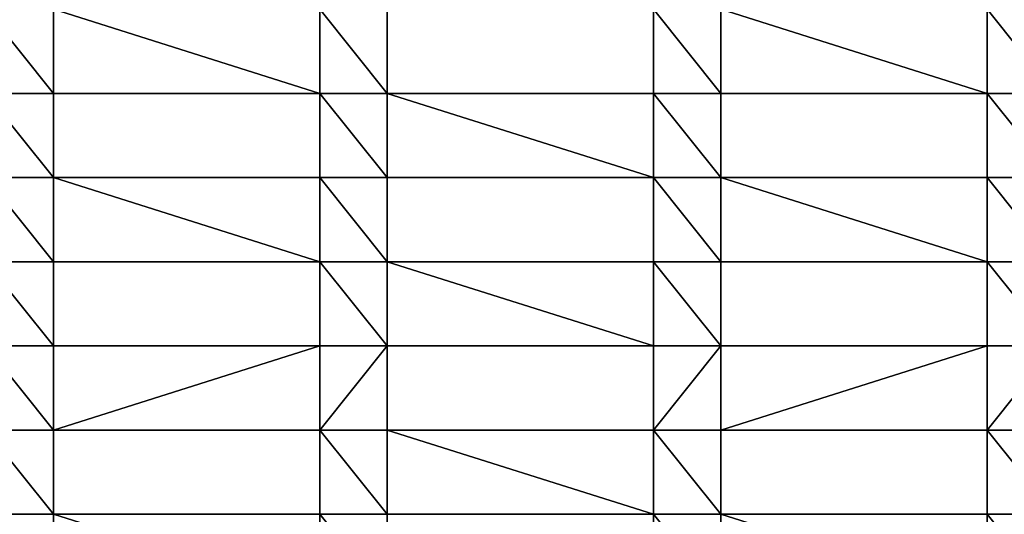
# Model space of a CAD drawing. Units: millimetres. Extents: x -2034 to 3057, y -2856 to 3001.
# Drawn here: x 45 to 337, y -166 to -19 of the extents above; entities that cross this region are included whole.
import ezdxf

# ---------------------------------------------------------------- set-up
doc = ezdxf.new("R2010")
doc.units = ezdxf.units.MM
doc.header["$LTSCALE"] = 0.2
doc.header["$MEASUREMENT"] = 0
doc.layers.add('HAGS-PL-Vibrant Green', color=90, linetype='Continuous')

msp = doc.modelspace()

# ---------------------------------------------------------------- meshes
at = {"layer": 'HAGS-PL-Vibrant Green'}
mesh = msp.add_polyface(dxfattribs=at)
corners = [(54.864, -41.054, -54.319), (34.864, -16.054, -54.319), (34.864, -41.054, -54.319), (54.864, -16.054, -54.319), (133.864, -41.054, -54.319), (133.864, -16.054, -54.319), (153.864, -41.054, -54.319), (153.864, -16.054, -54.319)]
mesh.append_faces([[corners[k] for k in face] for face in [(0, 1, 2), (5, 6, 7)]], dxfattribs={"vtx0": -1})
mesh.append_faces([[corners[k] for k in face] for face in [(1, 0, 3), (3, 4, 5)]], dxfattribs={"vtx0": -1, "vtx1": -1})
mesh.append_faces([[corners[k] for k in face] for face in [(3, 0, 4), (5, 4, 6)]], dxfattribs={"vtx0": -1, "vtx2": -1})
mesh = msp.add_polyface(dxfattribs=at)
corners = [(153.864, -16.054, -67.752), (153.864, -41.054, -54.319), (153.864, -41.054, -67.752), (153.864, -16.054, -54.319)]
mesh.append_faces([[corners[k] for k in face] for face in [(0, 1, 2), (1, 0, 3)]], dxfattribs={"vtx0": -1})
mesh = msp.add_polyface(dxfattribs=at)
corners = [(232.864, -41.054, -54.319), (232.864, -16.054, -67.752), (232.864, -41.054, -67.752), (232.864, -16.054, -54.319)]
mesh.append_faces([[corners[k] for k in face] for face in [(0, 1, 2), (1, 0, 3)]], dxfattribs={"vtx0": -1})
mesh = msp.add_polyface(dxfattribs=at)
corners = [(252.864, -41.054, -54.319), (232.864, -16.054, -54.319), (232.864, -41.054, -54.319), (252.864, -16.054, -54.319), (331.864, -41.054, -54.319), (331.864, -16.054, -54.319), (351.864, -41.054, -54.319), (351.864, -16.054, -54.319)]
mesh.append_faces([[corners[k] for k in face] for face in [(0, 1, 2), (5, 6, 7)]], dxfattribs={"vtx0": -1})
mesh.append_faces([[corners[k] for k in face] for face in [(1, 0, 3), (3, 4, 5)]], dxfattribs={"vtx0": -1, "vtx1": -1})
mesh.append_faces([[corners[k] for k in face] for face in [(3, 0, 4), (5, 4, 6)]], dxfattribs={"vtx0": -1, "vtx2": -1})
mesh = msp.add_polyface(dxfattribs=at)
corners = [(-44.136, -66.054, -54.319), (-64.136, -41.054, -54.319), (-64.136, -66.054, -54.319), (-44.136, -41.054, -54.319), (34.864, -66.054, -54.319), (34.864, -41.054, -54.319), (54.864, -66.054, -54.319), (54.864, -41.054, -54.319)]
mesh.append_faces([[corners[k] for k in face] for face in [(0, 1, 2), (5, 6, 7)]], dxfattribs={"vtx0": -1})
mesh.append_faces([[corners[k] for k in face] for face in [(1, 0, 3), (3, 4, 5)]], dxfattribs={"vtx0": -1, "vtx1": -1})
mesh.append_faces([[corners[k] for k in face] for face in [(3, 0, 4), (5, 4, 6)]], dxfattribs={"vtx0": -1, "vtx2": -1})
mesh = msp.add_polyface(dxfattribs=at)
corners = [(54.864, -41.054, -67.752), (54.864, -66.054, -54.319), (54.864, -66.054, -67.752), (54.864, -41.054, -54.319)]
mesh.append_faces([[corners[k] for k in face] for face in [(0, 1, 2), (1, 0, 3)]], dxfattribs={"vtx0": -1})
mesh = msp.add_polyface(dxfattribs=at)
corners = [(133.864, -41.054, -67.752), (54.864, -41.054, -54.319), (54.864, -41.054, -67.752), (133.864, -41.054, -54.319)]
mesh.append_faces([[corners[k] for k in face] for face in [(0, 1, 2), (1, 0, 3)]], dxfattribs={"vtx0": -1})
mesh = msp.add_polyface(dxfattribs=at)
corners = [(133.864, -41.054, -54.319), (133.864, -66.054, -67.752), (133.864, -66.054, -54.319), (133.864, -41.054, -67.752)]
mesh.append_faces([[corners[k] for k in face] for face in [(0, 1, 2), (1, 0, 3)]], dxfattribs={"vtx0": -1})
mesh = msp.add_polyface(dxfattribs=at)
corners = [(153.864, -66.054, -54.319), (133.864, -41.054, -54.319), (133.864, -66.054, -54.319), (153.864, -41.054, -54.319), (232.864, -66.054, -54.319), (232.864, -41.054, -54.319), (252.864, -66.054, -54.319), (252.864, -41.054, -54.319)]
mesh.append_faces([[corners[k] for k in face] for face in [(0, 1, 2), (5, 6, 7)]], dxfattribs={"vtx0": -1})
mesh.append_faces([[corners[k] for k in face] for face in [(1, 0, 3), (3, 4, 5)]], dxfattribs={"vtx0": -1, "vtx1": -1})
mesh.append_faces([[corners[k] for k in face] for face in [(3, 0, 4), (5, 4, 6)]], dxfattribs={"vtx0": -1, "vtx2": -1})
mesh = msp.add_polyface(dxfattribs=at)
corners = [(153.864, -41.054, -67.752), (232.864, -41.054, -54.319), (232.864, -41.054, -67.752), (153.864, -41.054, -54.319)]
mesh.append_faces([[corners[k] for k in face] for face in [(0, 1, 2), (1, 0, 3)]], dxfattribs={"vtx0": -1})
mesh = msp.add_polyface(dxfattribs=at)
corners = [(252.864, -41.054, -67.752), (252.864, -66.054, -54.319), (252.864, -66.054, -67.752), (252.864, -41.054, -54.319)]
mesh.append_faces([[corners[k] for k in face] for face in [(0, 1, 2), (1, 0, 3)]], dxfattribs={"vtx0": -1})
mesh = msp.add_polyface(dxfattribs=at)
corners = [(331.864, -41.054, -67.752), (252.864, -41.054, -54.319), (252.864, -41.054, -67.752), (331.864, -41.054, -54.319)]
mesh.append_faces([[corners[k] for k in face] for face in [(0, 1, 2), (1, 0, 3)]], dxfattribs={"vtx0": -1})
mesh = msp.add_polyface(dxfattribs=at)
corners = [(331.864, -41.054, -54.319), (331.864, -66.054, -67.752), (331.864, -66.054, -54.319), (331.864, -41.054, -67.752)]
mesh.append_faces([[corners[k] for k in face] for face in [(0, 1, 2), (1, 0, 3)]], dxfattribs={"vtx0": -1})
mesh = msp.add_polyface(dxfattribs=at)
corners = [(351.864, -66.054, -54.319), (331.864, -41.054, -54.319), (331.864, -66.054, -54.319), (351.864, -41.054, -54.319), (430.864, -66.054, -54.319), (430.864, -41.054, -54.319), (450.864, -66.054, -54.319), (450.864, -41.054, -54.319)]
mesh.append_faces([[corners[k] for k in face] for face in [(0, 1, 2), (5, 6, 7)]], dxfattribs={"vtx0": -1})
mesh.append_faces([[corners[k] for k in face] for face in [(1, 0, 3), (3, 4, 5)]], dxfattribs={"vtx0": -1, "vtx1": -1})
mesh.append_faces([[corners[k] for k in face] for face in [(3, 0, 4), (5, 4, 6)]], dxfattribs={"vtx0": -1, "vtx2": -1})
mesh = msp.add_polyface(dxfattribs=at)
corners = [(54.864, -91.054, -54.319), (34.864, -66.054, -54.319), (34.864, -91.054, -54.319), (54.864, -66.054, -54.319), (133.864, -91.054, -54.319), (133.864, -66.054, -54.319), (153.864, -91.054, -54.319), (153.864, -66.054, -54.319)]
mesh.append_faces([[corners[k] for k in face] for face in [(0, 1, 2), (5, 6, 7)]], dxfattribs={"vtx0": -1})
mesh.append_faces([[corners[k] for k in face] for face in [(1, 0, 3), (3, 4, 5)]], dxfattribs={"vtx0": -1, "vtx1": -1})
mesh.append_faces([[corners[k] for k in face] for face in [(3, 0, 4), (5, 4, 6)]], dxfattribs={"vtx0": -1, "vtx2": -1})
mesh = msp.add_polyface(dxfattribs=at)
corners = [(54.864, -66.054, -54.319), (133.864, -66.054, -67.752), (54.864, -66.054, -67.752), (133.864, -66.054, -54.319)]
mesh.append_faces([[corners[k] for k in face] for face in [(0, 1, 2), (1, 0, 3)]], dxfattribs={"vtx0": -1})
mesh = msp.add_polyface(dxfattribs=at)
corners = [(232.864, -66.054, -54.319), (153.864, -66.054, -67.752), (232.864, -66.054, -67.752), (153.864, -66.054, -54.319)]
mesh.append_faces([[corners[k] for k in face] for face in [(0, 1, 2), (1, 0, 3)]], dxfattribs={"vtx0": -1})
mesh = msp.add_polyface(dxfattribs=at)
corners = [(153.864, -66.054, -67.752), (153.864, -91.054, -54.319), (153.864, -91.054, -67.752), (153.864, -66.054, -54.319)]
mesh.append_faces([[corners[k] for k in face] for face in [(0, 1, 2), (1, 0, 3)]], dxfattribs={"vtx0": -1})
mesh = msp.add_polyface(dxfattribs=at)
corners = [(232.864, -91.054, -54.319), (232.864, -66.054, -67.752), (232.864, -91.054, -67.752), (232.864, -66.054, -54.319)]
mesh.append_faces([[corners[k] for k in face] for face in [(0, 1, 2), (1, 0, 3)]], dxfattribs={"vtx0": -1})
mesh = msp.add_polyface(dxfattribs=at)
corners = [(252.864, -91.054, -54.319), (232.864, -66.054, -54.319), (232.864, -91.054, -54.319), (252.864, -66.054, -54.319), (331.864, -91.054, -54.319), (331.864, -66.054, -54.319), (351.864, -91.054, -54.319), (351.864, -66.054, -54.319)]
mesh.append_faces([[corners[k] for k in face] for face in [(0, 1, 2), (5, 6, 7)]], dxfattribs={"vtx0": -1})
mesh.append_faces([[corners[k] for k in face] for face in [(1, 0, 3), (3, 4, 5)]], dxfattribs={"vtx0": -1, "vtx1": -1})
mesh.append_faces([[corners[k] for k in face] for face in [(3, 0, 4), (5, 4, 6)]], dxfattribs={"vtx0": -1, "vtx2": -1})
mesh = msp.add_polyface(dxfattribs=at)
corners = [(252.864, -66.054, -54.319), (331.864, -66.054, -67.752), (252.864, -66.054, -67.752), (331.864, -66.054, -54.319)]
mesh.append_faces([[corners[k] for k in face] for face in [(0, 1, 2), (1, 0, 3)]], dxfattribs={"vtx0": -1})
mesh = msp.add_polyface(dxfattribs=at)
corners = [(-44.136, -116.054, -54.319), (-64.136, -91.054, -54.319), (-64.136, -116.054, -54.319), (-44.136, -91.054, -54.319), (34.864, -116.054, -54.319), (34.864, -91.054, -54.319), (54.864, -116.054, -54.319), (54.864, -91.054, -54.319)]
mesh.append_faces([[corners[k] for k in face] for face in [(0, 1, 2), (5, 6, 7)]], dxfattribs={"vtx0": -1})
mesh.append_faces([[corners[k] for k in face] for face in [(1, 0, 3), (3, 4, 5)]], dxfattribs={"vtx0": -1, "vtx1": -1})
mesh.append_faces([[corners[k] for k in face] for face in [(3, 0, 4), (5, 4, 6)]], dxfattribs={"vtx0": -1, "vtx2": -1})
mesh = msp.add_polyface(dxfattribs=at)
corners = [(54.864, -91.054, -67.752), (54.864, -116.054, -54.319), (54.864, -116.054, -67.752), (54.864, -91.054, -54.319)]
mesh.append_faces([[corners[k] for k in face] for face in [(0, 1, 2), (1, 0, 3)]], dxfattribs={"vtx0": -1})
mesh = msp.add_polyface(dxfattribs=at)
corners = [(133.864, -91.054, -67.752), (54.864, -91.054, -54.319), (54.864, -91.054, -67.752), (133.864, -91.054, -54.319)]
mesh.append_faces([[corners[k] for k in face] for face in [(0, 1, 2), (1, 0, 3)]], dxfattribs={"vtx0": -1})
mesh = msp.add_polyface(dxfattribs=at)
corners = [(133.864, -91.054, -54.319), (133.864, -116.054, -67.752), (133.864, -116.054, -54.319), (133.864, -91.054, -67.752)]
mesh.append_faces([[corners[k] for k in face] for face in [(0, 1, 2), (1, 0, 3)]], dxfattribs={"vtx0": -1})
mesh = msp.add_polyface(dxfattribs=at)
corners = [(153.864, -116.054, -54.319), (133.864, -91.054, -54.319), (133.864, -116.054, -54.319), (153.864, -91.054, -54.319), (232.864, -116.054, -54.319), (232.864, -91.054, -54.319), (252.864, -116.054, -54.319), (252.864, -91.054, -54.319)]
mesh.append_faces([[corners[k] for k in face] for face in [(0, 1, 2), (5, 6, 7)]], dxfattribs={"vtx0": -1})
mesh.append_faces([[corners[k] for k in face] for face in [(1, 0, 3), (3, 4, 5)]], dxfattribs={"vtx0": -1, "vtx1": -1})
mesh.append_faces([[corners[k] for k in face] for face in [(3, 0, 4), (5, 4, 6)]], dxfattribs={"vtx0": -1, "vtx2": -1})
mesh = msp.add_polyface(dxfattribs=at)
corners = [(153.864, -91.054, -54.319), (232.864, -91.054, -67.752), (153.864, -91.054, -67.752), (232.864, -91.054, -54.319)]
mesh.append_faces([[corners[k] for k in face] for face in [(0, 1, 2), (1, 0, 3)]], dxfattribs={"vtx0": -1})
mesh = msp.add_polyface(dxfattribs=at)
corners = [(252.864, -91.054, -67.752), (252.864, -116.054, -54.319), (252.864, -116.054, -67.752), (252.864, -91.054, -54.319)]
mesh.append_faces([[corners[k] for k in face] for face in [(0, 1, 2), (1, 0, 3)]], dxfattribs={"vtx0": -1})
mesh = msp.add_polyface(dxfattribs=at)
corners = [(331.864, -91.054, -54.319), (252.864, -91.054, -67.752), (331.864, -91.054, -67.752), (252.864, -91.054, -54.319)]
mesh.append_faces([[corners[k] for k in face] for face in [(0, 1, 2), (1, 0, 3)]], dxfattribs={"vtx0": -1})
mesh = msp.add_polyface(dxfattribs=at)
corners = [(331.864, -91.054, -54.319), (331.864, -116.054, -67.752), (331.864, -116.054, -54.319), (331.864, -91.054, -67.752)]
mesh.append_faces([[corners[k] for k in face] for face in [(0, 1, 2), (1, 0, 3)]], dxfattribs={"vtx0": -1})
mesh = msp.add_polyface(dxfattribs=at)
corners = [(351.864, -116.054, -54.319), (331.864, -91.054, -54.319), (331.864, -116.054, -54.319), (351.864, -91.054, -54.319), (430.864, -116.054, -54.319), (430.864, -91.054, -54.319), (450.864, -116.054, -54.319), (450.864, -91.054, -54.319)]
mesh.append_faces([[corners[k] for k in face] for face in [(0, 1, 2), (5, 6, 7)]], dxfattribs={"vtx0": -1})
mesh.append_faces([[corners[k] for k in face] for face in [(1, 0, 3), (3, 4, 5)]], dxfattribs={"vtx0": -1, "vtx1": -1})
mesh.append_faces([[corners[k] for k in face] for face in [(3, 0, 4), (5, 4, 6)]], dxfattribs={"vtx0": -1, "vtx2": -1})
mesh = msp.add_polyface(dxfattribs=at)
corners = [(54.864, -141.054, -54.319), (34.864, -116.054, -54.319), (34.864, -141.054, -54.319), (54.864, -116.054, -54.319), (133.864, -116.054, -54.319), (133.864, -141.054, -54.319), (153.864, -116.054, -54.319), (153.864, -141.054, -54.319)]
mesh.append_faces([[corners[k] for k in face] for face in [(0, 1, 2), (6, 5, 7)]], dxfattribs={"vtx0": -1})
mesh.append_faces([[corners[k] for k in face] for face in [(1, 0, 3), (3, 0, 4), (4, 5, 6)]], dxfattribs={"vtx0": -1, "vtx1": -1})
mesh.append_faces([[corners[k] for k in face] for face in [(4, 0, 5)]], dxfattribs={"vtx0": -1, "vtx2": -1})
mesh = msp.add_polyface(dxfattribs=at)
corners = [(54.864, -116.054, -54.319), (133.864, -116.054, -67.752), (54.864, -116.054, -67.752), (133.864, -116.054, -54.319)]
mesh.append_faces([[corners[k] for k in face] for face in [(0, 1, 2), (1, 0, 3)]], dxfattribs={"vtx0": -1})
mesh = msp.add_polyface(dxfattribs=at)
corners = [(232.864, -116.054, -54.319), (153.864, -116.054, -67.752), (232.864, -116.054, -67.752), (153.864, -116.054, -54.319)]
mesh.append_faces([[corners[k] for k in face] for face in [(0, 1, 2), (1, 0, 3)]], dxfattribs={"vtx0": -1})
mesh = msp.add_polyface(dxfattribs=at)
corners = [(153.864, -116.054, -67.752), (153.864, -141.054, -54.319), (153.864, -141.054, -67.752), (153.864, -116.054, -54.319)]
mesh.append_faces([[corners[k] for k in face] for face in [(0, 1, 2), (1, 0, 3)]], dxfattribs={"vtx0": -1})
mesh = msp.add_polyface(dxfattribs=at)
corners = [(232.864, -116.054, -54.319), (232.864, -141.054, -67.752), (232.864, -141.054, -54.319), (232.864, -116.054, -67.752)]
mesh.append_faces([[corners[k] for k in face] for face in [(0, 1, 2), (1, 0, 3)]], dxfattribs={"vtx0": -1})
mesh = msp.add_polyface(dxfattribs=at)
corners = [(232.864, -141.054, -54.319), (252.864, -116.054, -54.319), (232.864, -116.054, -54.319), (252.864, -141.054, -54.319), (331.864, -116.054, -54.319), (331.864, -141.054, -54.319), (351.864, -116.054, -54.319), (351.864, -141.054, -54.319)]
mesh.append_faces([[corners[k] for k in face] for face in [(0, 1, 2), (6, 5, 7)]], dxfattribs={"vtx0": -1})
mesh.append_faces([[corners[k] for k in face] for face in [(1, 3, 4), (4, 5, 6)]], dxfattribs={"vtx0": -1, "vtx1": -1})
mesh.append_faces([[corners[k] for k in face] for face in [(1, 0, 3), (4, 3, 5)]], dxfattribs={"vtx0": -1, "vtx2": -1})
mesh = msp.add_polyface(dxfattribs=at)
corners = [(252.864, -116.054, -67.752), (331.864, -116.054, -54.319), (331.864, -116.054, -67.752), (252.864, -116.054, -54.319)]
mesh.append_faces([[corners[k] for k in face] for face in [(0, 1, 2), (1, 0, 3)]], dxfattribs={"vtx0": -1})
mesh = msp.add_polyface(dxfattribs=at)
corners = [(-44.136, -166.054, -54.319), (-64.136, -141.054, -54.319), (-64.136, -166.054, -54.319), (-44.136, -141.054, -54.319), (34.864, -166.054, -54.319), (34.864, -141.054, -54.319), (54.864, -166.054, -54.319), (54.864, -141.054, -54.319)]
mesh.append_faces([[corners[k] for k in face] for face in [(0, 1, 2), (5, 6, 7)]], dxfattribs={"vtx0": -1})
mesh.append_faces([[corners[k] for k in face] for face in [(1, 0, 3), (3, 4, 5)]], dxfattribs={"vtx0": -1, "vtx1": -1})
mesh.append_faces([[corners[k] for k in face] for face in [(3, 0, 4), (5, 4, 6)]], dxfattribs={"vtx0": -1, "vtx2": -1})
mesh = msp.add_polyface(dxfattribs=at)
corners = [(54.864, -141.054, -67.752), (54.864, -166.054, -54.319), (54.864, -166.054, -67.752), (54.864, -141.054, -54.319)]
mesh.append_faces([[corners[k] for k in face] for face in [(0, 1, 2), (1, 0, 3)]], dxfattribs={"vtx0": -1})
mesh = msp.add_polyface(dxfattribs=at)
corners = [(133.864, -141.054, -54.319), (54.864, -141.054, -67.752), (133.864, -141.054, -67.752), (54.864, -141.054, -54.319)]
mesh.append_faces([[corners[k] for k in face] for face in [(0, 1, 2), (1, 0, 3)]], dxfattribs={"vtx0": -1})
mesh = msp.add_polyface(dxfattribs=at)
corners = [(133.864, -141.054, -54.319), (133.864, -166.054, -67.752), (133.864, -166.054, -54.319), (133.864, -141.054, -67.752)]
mesh.append_faces([[corners[k] for k in face] for face in [(0, 1, 2), (1, 0, 3)]], dxfattribs={"vtx0": -1})
mesh = msp.add_polyface(dxfattribs=at)
corners = [(153.864, -166.054, -54.319), (133.864, -141.054, -54.319), (133.864, -166.054, -54.319), (153.864, -141.054, -54.319), (232.864, -166.054, -54.319), (232.864, -141.054, -54.319), (252.864, -166.054, -54.319), (252.864, -141.054, -54.319)]
mesh.append_faces([[corners[k] for k in face] for face in [(0, 1, 2), (5, 6, 7)]], dxfattribs={"vtx0": -1})
mesh.append_faces([[corners[k] for k in face] for face in [(1, 0, 3), (3, 4, 5)]], dxfattribs={"vtx0": -1, "vtx1": -1})
mesh.append_faces([[corners[k] for k in face] for face in [(3, 0, 4), (5, 4, 6)]], dxfattribs={"vtx0": -1, "vtx2": -1})
mesh = msp.add_polyface(dxfattribs=at)
corners = [(153.864, -141.054, -54.319), (232.864, -141.054, -67.752), (153.864, -141.054, -67.752), (232.864, -141.054, -54.319)]
mesh.append_faces([[corners[k] for k in face] for face in [(0, 1, 2), (1, 0, 3)]], dxfattribs={"vtx0": -1})
mesh = msp.add_polyface(dxfattribs=at)
corners = [(331.864, -141.054, -54.319), (252.864, -141.054, -67.752), (331.864, -141.054, -67.752), (252.864, -141.054, -54.319)]
mesh.append_faces([[corners[k] for k in face] for face in [(0, 1, 2), (1, 0, 3)]], dxfattribs={"vtx0": -1})
mesh = msp.add_polyface(dxfattribs=at)
corners = [(252.864, -141.054, -67.752), (252.864, -166.054, -54.319), (252.864, -166.054, -67.752), (252.864, -141.054, -54.319)]
mesh.append_faces([[corners[k] for k in face] for face in [(0, 1, 2), (1, 0, 3)]], dxfattribs={"vtx0": -1})
mesh = msp.add_polyface(dxfattribs=at)
corners = [(331.864, -141.054, -54.319), (331.864, -166.054, -67.752), (331.864, -166.054, -54.319), (331.864, -141.054, -67.752)]
mesh.append_faces([[corners[k] for k in face] for face in [(0, 1, 2), (1, 0, 3)]], dxfattribs={"vtx0": -1})
mesh = msp.add_polyface(dxfattribs=at)
corners = [(351.864, -166.054, -54.319), (331.864, -141.054, -54.319), (331.864, -166.054, -54.319), (351.864, -141.054, -54.319), (430.864, -166.054, -54.319), (430.864, -141.054, -54.319), (450.864, -166.054, -54.319), (450.864, -141.054, -54.319)]
mesh.append_faces([[corners[k] for k in face] for face in [(0, 1, 2), (5, 6, 7)]], dxfattribs={"vtx0": -1})
mesh.append_faces([[corners[k] for k in face] for face in [(1, 0, 3), (3, 4, 5)]], dxfattribs={"vtx0": -1, "vtx1": -1})
mesh.append_faces([[corners[k] for k in face] for face in [(3, 0, 4), (5, 4, 6)]], dxfattribs={"vtx0": -1, "vtx2": -1})
mesh = msp.add_polyface(dxfattribs=at)
corners = [(54.864, -191.054, -54.319), (34.864, -166.054, -54.319), (34.864, -191.054, -54.319), (54.864, -166.054, -54.319), (133.864, -191.054, -54.319), (133.864, -166.054, -54.319), (153.864, -191.054, -54.319), (153.864, -166.054, -54.319)]
mesh.append_faces([[corners[k] for k in face] for face in [(0, 1, 2), (5, 6, 7)]], dxfattribs={"vtx0": -1})
mesh.append_faces([[corners[k] for k in face] for face in [(1, 0, 3), (3, 4, 5)]], dxfattribs={"vtx0": -1, "vtx1": -1})
mesh.append_faces([[corners[k] for k in face] for face in [(3, 0, 4), (5, 4, 6)]], dxfattribs={"vtx0": -1, "vtx2": -1})
mesh = msp.add_polyface(dxfattribs=at)
corners = [(54.864, -166.054, -67.752), (133.864, -166.054, -54.319), (133.864, -166.054, -67.752), (54.864, -166.054, -54.319)]
mesh.append_faces([[corners[k] for k in face] for face in [(0, 1, 2), (1, 0, 3)]], dxfattribs={"vtx0": -1})
mesh = msp.add_polyface(dxfattribs=at)
corners = [(153.864, -166.054, -67.752), (153.864, -191.054, -54.319), (153.864, -191.054, -67.752), (153.864, -166.054, -54.319)]
mesh.append_faces([[corners[k] for k in face] for face in [(0, 1, 2), (1, 0, 3)]], dxfattribs={"vtx0": -1})
mesh = msp.add_polyface(dxfattribs=at)
corners = [(232.864, -166.054, -67.752), (153.864, -166.054, -54.319), (153.864, -166.054, -67.752), (232.864, -166.054, -54.319)]
mesh.append_faces([[corners[k] for k in face] for face in [(0, 1, 2), (1, 0, 3)]], dxfattribs={"vtx0": -1})
mesh = msp.add_polyface(dxfattribs=at)
corners = [(232.864, -166.054, -54.319), (232.864, -191.054, -67.752), (232.864, -191.054, -54.319), (232.864, -166.054, -67.752)]
mesh.append_faces([[corners[k] for k in face] for face in [(0, 1, 2), (1, 0, 3)]], dxfattribs={"vtx0": -1})
mesh = msp.add_polyface(dxfattribs=at)
corners = [(252.864, -191.054, -54.319), (232.864, -166.054, -54.319), (232.864, -191.054, -54.319), (252.864, -166.054, -54.319), (331.864, -191.054, -54.319), (331.864, -166.054, -54.319), (351.864, -191.054, -54.319), (351.864, -166.054, -54.319)]
mesh.append_faces([[corners[k] for k in face] for face in [(0, 1, 2), (5, 6, 7)]], dxfattribs={"vtx0": -1})
mesh.append_faces([[corners[k] for k in face] for face in [(1, 0, 3), (3, 4, 5)]], dxfattribs={"vtx0": -1, "vtx1": -1})
mesh.append_faces([[corners[k] for k in face] for face in [(3, 0, 4), (5, 4, 6)]], dxfattribs={"vtx0": -1, "vtx2": -1})
mesh = msp.add_polyface(dxfattribs=at)
corners = [(252.864, -166.054, -54.319), (331.864, -166.054, -67.752), (252.864, -166.054, -67.752), (331.864, -166.054, -54.319)]
mesh.append_faces([[corners[k] for k in face] for face in [(0, 1, 2), (1, 0, 3)]], dxfattribs={"vtx0": -1})

doc.saveas('drawing.dxf')
